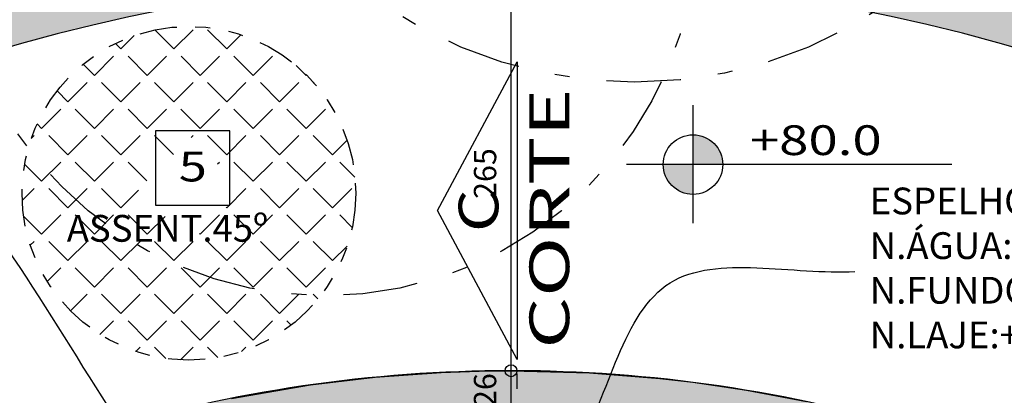
# Model space of a CAD drawing. Extents: x -4 to 605, y -4 to 508.
# Drawn here: x 60 to 67, y 32 to 35 of the extents above; entities that cross this region are included whole.
import ezdxf
from ezdxf.enums import TextEntityAlignment as Align

# ---------------------------------------------------------------- set-up
doc = ezdxf.new("R2010")
doc.units = 0
doc.header["$PDMODE"] = 1
doc.linetypes.add('DASHDOT', pattern=[1, 0.5, -0.25, 0, -0.25])
doc.linetypes.add('DIVIDE2', pattern=[0.625, 0.25, -0.125, 0, -0.125, 0, -0.125])
for name, color, linetype in [('PA_ACAB', 3, 'Continuous'), ('PA_AUXI', 1, 'Continuous'), ('PA_COPAS_LEV', 26, 'DASHDOT'), ('PA_COTA', 12, 'Continuous'), ('PA_EXTE', 3, 'Continuous'), ('PA_JARD', 93, 'Continuous'), ('PA_MOBI', 1, 'Continuous'), ('PA_PISO_2', 1, 'Continuous'), ('PA_SIMB', 3, 'Continuous'), ('PA_SOLI_32', 32, 'Continuous'), ('PA_TEXT', 2, 'Continuous'), ('TEXTO', 22, 'Continuous')]:
    doc.layers.add(name, color=color, linetype=linetype)
doc.styles.add('ARN_3', font='Arial Bold.ttf', dxfattribs={"width": 1.25, "height": 0.3})
doc.styles.add('COTA', font='romans.shx', dxfattribs={"width": 1.25})
doc.styles.add('RMS_2', font='romans.shx', dxfattribs={"width": 1.25, "height": 0.2})
doc.dimstyles.new('ARQ_2', dxfattribs={"dimscale": 0.1, "dimtxt": 1.5, "dimasz": 0.8, "dimexe": 0, "dimexo": 2, "dimgap": 0.8, "dimtad": 1, "dimdec": 0, "dimlfac": 100, "dimdsep": 46, "dimtxsty": 'COTA', "dimblk": 'ORIGIN', "dimcen": 2.5, "dimclrd": 256, "dimclre": 256, "dimclrt": 2, "dimadec": 0, "dimazin": 0, "dimtfac": 1, "dimtdec": 0, "dimtix": 1, "dimtmove": 2, "dimatfit": 3, "dimldrblk": 'setaleader', "dimfxl": 0, "dimarcsym": 0})
doc.dimstyles.new('LEADER', dxfattribs={"dimscale": 0.1, "dimtxt": 1.8, "dimasz": 1.5, "dimexe": 0, "dimexo": 2, "dimgap": 1, "dimtad": 0, "dimdec": 1, "dimlfac": 100, "dimdsep": 46, "dimtxsty": 'COTA', "dimblk": 'ORIGIN', "dimcen": 2.5, "dimse1": 1, "dimse2": 1, "dimsd1": 1, "dimsd2": 1, "dimclrd": 256, "dimclre": 256, "dimclrt": 2, "dimadec": 0, "dimazin": 0, "dimtfac": 1, "dimtdec": 1, "dimtix": 1, "dimtofl": 0, "dimtmove": 0, "dimatfit": 3, "dimldrblk": 'setaleader', "dimfxl": 1, "dimarcsym": 0})

# ---------------------------------------------------------------- blocks, each defined once
blk = doc.blocks.new('SBCORTE3')
at = {"layer": 'PA_SIMB', "linetype": 'DASHDOT'}
blk.add_line((-23.98074105324667, 0), (0, 0), dxfattribs=at)
at = {"layer": 'PA_SIMB', "color": 4}
blk.add_lwpolyline([(0, 0), (7.499999999999545, 4), (15, 0)], close=True, dxfattribs=at)
at = {"layer": 'PA_TEXT', "color": 3, "style": 'RMS_2', "width": 1.5}
blk.add_text('CORTE', height=2, dxfattribs=at).set_placement((0.5379337320982813, -2.628687841472697))
at = {"layer": 'PA_TEXT', "color": 2, "style": 'RMS_2', "width": 1.25}
blk.add_attdef('A', text='', height=2, dxfattribs=at).set_placement((7.499999999999716, 1.941322956179079), align=Align.MIDDLE_CENTER)
blk = doc.blocks.new('_Origin')
at = {"color": 0, "lineweight": -2}
blk.add_line((0, 0), (-1, 0), dxfattribs=at)
at = {"color": 14, "lineweight": -2}
blk.add_circle((0, 0), 0.5, dxfattribs=at)
blk = doc.blocks.new('setaleader')
at = {"layer": 'PA_COTA'}
h = blk.add_hatch(color=256, dxfattribs=at)
h.paths.add_polyline_path([(-0.105410533890705, 0), (3.126388037344441e-13, 1.4210854715202e-13), (-1.054105338907618, 1.054105338908073), (-1.054105338907618, 0.6851684702900229)])
h.paths.add_polyline_path([(1.989519660128281e-13, 0), (-0.105410533890506, 1.4210854715202e-13), (-1.054105338907618, -0.6851684702900229), (-1.054105338907618, -1.054105338908073)])
blk.add_line((0, 0), (-1, 0), dxfattribs=at)
blk = doc.blocks.new('*D202')
at = {"layer": 'Defpoints', "color": 0, "transparency": 16777216}
for p in [(63.24810916050878, 32.59209359358661), (63.25017164100969, 32.59209359358661), (63.25017164100969, 32.33210995548481)]:
    blk.add_point(p, dxfattribs=at)
at = {"layer": 'PA_COTA', "lineweight": -2, "transparency": 16777216}
for p, q in [((63.25017164100969, 32.67209359358661), (63.25017164100969, 32.75209359358661)), ((63.44810916050878, 32.59209359358661), (63.25017164100969, 32.59209359358661)), ((63.25017164100969, 32.33210995548481), (63.25017164100969, 32.59209359358661)), ((63.05017164100968, 32.33210995548481), (63.25017164100969, 32.33210995548481)), ((63.25017164100969, 32.25210995548481), (63.25017164100969, 32.17210995548481))]:
    blk.add_line(p, q, dxfattribs=at)
at = {"layer": 'PA_COTA', "lineweight": -2, "transparency": 16777216, "xscale": 0.08000000000000002, "yscale": 0.08000000000000002, "zscale": 0.08000000000000002}
for p, rotation in [((63.25017164100969, 32.59209359358661), 270), ((63.25017164100969, 32.33210995548481), 90)]:
    blk.add_blockref('_Origin', p, dxfattribs=dict(at, rotation=rotation))
at = {"layer": 'PA_COTA', "color": 2, "transparency": 16777216, "insert": (63.09517164100968, 32.46210177453572), "char_height": 0.15, "attachment_point": 5, "rotation": 90, "style": 'COTA'}
blk.add_mtext('26', dxfattribs=at)
blk = doc.blocks.new('*D206')
at = {"layer": 'Defpoints', "color": 0, "transparency": 16777216}
for p in [(63.25017164100946, 35.24210995548452), (63.25017164100946, 35.24210995548452), (63.25076669693014, 32.59209359358661)]:
    blk.add_point(p, dxfattribs=at)
at = {"layer": 'PA_COTA', "lineweight": -2, "transparency": 16777216}
for p, q in [((63.05017164100946, 35.24210995548452), (63.25017164100946, 35.24210995548452)), ((63.25017164100946, 32.67209359358661), (63.25017164100946, 35.16210995548452)), ((63.05076669693014, 32.59209359358661), (63.25017164100946, 32.59209359358661))]:
    blk.add_line(p, q, dxfattribs=at)
at = {"layer": 'PA_COTA', "lineweight": -2, "transparency": 16777216, "xscale": 0.08000000000000002, "yscale": 0.08000000000000002, "zscale": 0.08000000000000002}
for p, rotation in [((63.25017164100946, 35.24210995548452), 90), ((63.25017164100946, 32.59209359358661), 270)]:
    blk.add_blockref('_Origin', p, dxfattribs=dict(at, rotation=rotation))
at = {"layer": 'PA_COTA', "color": 2, "transparency": 16777216, "insert": (63.09517164100945, 33.91710177453557), "char_height": 0.15, "attachment_point": 5, "rotation": 90, "style": 'COTA'}
blk.add_mtext('265', dxfattribs=at)
blk = doc.blocks.new('SBNIV1')
at = {"layer": 'PA_SIMB'}
h = blk.add_hatch(color=1, dxfattribs=at)
h.paths.add_polyline_path([(2.000000000001819, -0.0279298919467692, 0.4142135623730951), (1.818989403545856e-12, 1.972070108053231), (1.818989403545856e-12, -0.0279298919467692)])
h.paths.add_polyline_path([(-1.999999999999091, -0.0279298919467692, 0.4142135623730951), (1.818989403545856e-12, -2.027929891947224), (1.818989403545856e-12, -0.0279298919467692)])
at = {"layer": 'PA_SIMB', "color": 1}
for p, q in [((1.818989403545856e-12, -3.965895401932357), (1.818989403545856e-12, 3.965895401933722)), ((17.39784222127309, -0.0279298919467692), (-4.479361399802656, -0.0279298919467692))]:
    blk.add_line(p, q, dxfattribs=at)
blk.add_circle((1.818989403545856e-12, -0.0279298919467692), 2, dxfattribs=at)
at = {"layer": 'PA_SIMB', "color": 3, "style": 'ARN_3', "width": 1.3}
blk.add_attdef('AMBIENTE', text='', height=3, dxfattribs=at).set_placement((8.37066825315651, 9.56707210771765), align=Align.MIDDLE)
at = {"layer": 'PA_SIMB', "color": 2, "style": 'RMS_2', "width": 1.3}
for tag, p in [('NA', (3.819635465923966, 0.6120480669524113)), ('NO', (3.788886284659384, -2.669946276581868))]:
    blk.add_attdef(tag, p, '', height=2, dxfattribs=at)
at = {"layer": 'TEXTO', "color": 2, "style": 'RMS_2', "width": 1.25}
blk.add_attdef('OBJETO', text='', height=2, dxfattribs=at).set_placement((7.895744634044604, 5.053186794190879), align=Align.MIDDLE)
blk = doc.blocks.new('SBACAB7')
at = {"layer": 'PA_ACAB'}
blk.add_lwpolyline([(2.704475075398705, -2.5), (2.704475075398705, 2.5), (-2.295524924601295, 2.5), (-2.295524924601295, -2.5)], close=True, dxfattribs=at)
at = {"layer": 'PA_ACAB', "style": 'RMS_2', "width": 1.25}
blk.add_attdef('RE', text='', height=2, dxfattribs=at).set_placement((0.2044750753987046, -0.9000000000000057), align=Align.CENTER)

msp = doc.modelspace()

# ---------------------------------------------------------------- hatches: boundary and pattern name
at = {"layer": 'PA_JARD'}
h = msp.add_hatch(color=256, dxfattribs=at)
h.paths.add_polyline_path([(60.28017164100932, 29.79210995548482), (60.2801716410094, 30.1921099554848), (60.62017164100941, 30.1921099554848), (60.62017164100941, 30.53210995548483), (60.2801716410094, 30.53210995548483), (60.2801716410094, 31.84210995548483), (60.62017164100941, 31.84210995548483), (60.62017164100941, 32.18210995548486), (60.47485244014884, 32.18210995548486), (60.84676105096635, 32.28632839151268), (61.37146109949786, 32.40644827220723), (61.90205780418883, 32.49696346369328), (62.33641838460032, 32.5485159295757), (62.78162341922918, 32.58066670847396), (63.09789447489887, 32.59090192297887), (63.25017164100946, 32.5921099554848), (63.77760301819181, 32.5776074890849), (64.24894259249977, 32.54000320626943), (64.47198573290642, 32.51402594003252), (64.83166519668903, 32.46092176637131), (65.23570831730994, 32.38449425604986), (65.55947464969289, 32.31016156530762), (65.79397072418327, 32.24888194801815), (65.92004058520227, 32.21330352594663), (66.02549084187008, 32.18210995548486), (65.88017164100945, 32.18210995548486), (65.88017164100945, 31.84210995548483), (66.22017164100946, 31.84210995548483), (66.22017164100946, 30.53210995548483), (65.88017164100945, 30.53210995548483), (65.88017164100945, 30.1921099554848), (66.22017164100946, 30.1921099554848), (66.22017164100951, 29.79210995548482), (65.56534839335971, 29.59253770962613), (64.98258636432352, 29.45908014688652), (64.73044997336261, 29.41370814647388), (64.13554594669826, 29.33542228497026), (63.81447709631921, 29.30967984092985), (63.48316659100037, 29.29510280094914), (63.25017164100963, 29.29210995548479), (62.93184325797152, 29.29769728296475), (62.60056050772853, 29.31540075827044), (62.31107216484143, 29.34085284180841), (61.80169241384682, 29.40850635458773), (61.47694917162276, 29.46711714565046), (61.10314195650984, 29.54986690979004), (60.75098665860334, 29.64318763884805), (60.38701816689623, 29.75582812902883)])
h.paths.add_polyline_path([(60.78017164100952, 30.49210995548484), (60.78017164100946, 31.9995224869846), (61.21302257863762, 32.10719629705412), (61.77009847464639, 32.21407019231879), (62.30599344040708, 32.284254597916), (62.64584387523287, 32.312534633327), (63.09854762558653, 32.33087891312184), (63.25017164100946, 32.33210995548481), (63.47588895272288, 32.32938159613062), (63.80012972543589, 32.31590138783457), (64.10904009487844, 32.29252929279707), (64.63746141293579, 32.22848625439866), (65.1519762709559, 32.13639896789905), (65.53161811312098, 32.04912736697659), (65.72017164100946, 32.00578291330794), (65.72017164100946, 30.49210995548475)], flags=16)
at = {"layer": 'PA_PISO_2'}
h = msp.add_hatch(dxfattribs=at)
h.set_pattern_fill('ANGLE', color=256, scale=0.036, angle=45, style=0)
h.set_pattern_definition([(45, (119.4831416342315, -249.5625099134254), (-0.1778090711971692, 0.1778090711971693), [0.18288, -0.06858]), (135, (119.4831416342315, -249.5625099134254), (-0.1778090711971693, -0.1778090711971692), [0.18288, -0.06858])])
h.paths.add_polyline_path([(60.00490265938055, 33.48546447540801, 0.1295482093121469), (60.29264596749098, 32.99180730263882, 0.1295482093121469), (60.78630314026015, 32.70406399452841)])
edge = h.paths.add_edge_path()
edge.add_line((61.45220443637942, 33.80859180792865), (61.25341631068773, 33.60980368223701))
edge.add_line((61.25341631068775, 33.60980368223701), (61.87481372642927, 32.9884062664955))
edge.add_arc((61.08543769166636, 33.78459902681422), 1.121176808465975, 314.7536737609021, 495.246326239098)
edge.add_line((60.28924493134767, 34.5739750615771), (60.89986292009448, 33.96335707283029))
edge.add_line((60.89986292009448, 33.96335707283029), (61.09865104578611, 34.16214519852193))
edge.add_line((61.09865104578611, 34.16214519852193), (61.45220443637942, 33.80859180792865))
edge = h.paths.add_edge_path()
edge.add_line((60.74509765519281, 33.80859180792865), (60.89986292009448, 33.96335707283032))
edge.add_line((60.89986292009451, 33.96335707283029), (60.28924493134767, 34.5739750615771))
edge.add_arc((61.08543769166639, 33.78459902681422), 1.121176808465975, 135.2463262390994, 195.474179367199)
edge.add_line((60.00490265938055, 33.48546447540801), (60.78630314026017, 32.70406399452838))
edge.add_arc((61.08543769166639, 33.78459902681422), 1.121176808465975, 254.525820632801, 314.7536737609005)
edge.add_line((61.87481372642927, 32.9884062664955), (61.25341631068773, 33.60980368223704))
edge.add_line((61.25341631068773, 33.60980368223707), (61.09865104578608, 33.45503841733543))
edge.add_line((61.09865104578608, 33.45503841733543), (60.74509765519281, 33.80859180792865))
at = {"layer": 'PA_SOLI_32'}
h = msp.add_hatch(color=256, dxfattribs=at)
h.paths.add_polyline_path([(79.22395393971114, 33.85478680181961), (79.72395393971057, 33.85478680181961), (79.72395393971057, 33.35478680181961), (79.22395393971057, 33.35478680181961)], flags=16)
h.paths.add_polyline_path([(75.39767164100941, 36.25186972656942), (75.39767164100941, 38.24210995548461), (65.64767164100901, 38.24210995548464), (65.64767164100901, 36.25186972656942)])
h.paths.add_polyline_path([(80.9776716410094, 36.25186972656942), (80.9776716410094, 38.24210995548464), (75.39767164100935, 38.24210995548461), (75.39767164100938, 36.25186972656942)])
h.paths.add_polyline_path([(80.16693410757593, 39.71721263854258, -1), (80.82993410757594, 39.71721263854258, -1)], flags=16)
h.paths.add_polyline_path([(80.20593410757594, 39.71721263854258, -1), (80.79093410757595, 39.71721263854258, -1)], flags=0)
h.paths.add_polyline_path([(79.2215729873296, 33.46478680181963), (79.72633489209154, 33.46478680181963), (79.72633489209154, 33.76478680181958), (79.2215729873296, 33.76478680181958)], flags=24)
edge = h.paths.add_edge_path()
edge.add_line((69.97383135875201, 33.22210995548483), (71.42017164100943, 33.22210995548483))
edge.add_line((71.42017164100943, 33.22210995548483), (71.42017164100942, 32.28210995548485))
edge.add_line((71.42017164100942, 32.28210995548485), (71.5201716410095, 32.28210995548486))
edge.add_line((71.5201716410095, 32.28210995548486), (71.5201716410095, 32.18210995548478))
edge.add_line((71.5201716410095, 32.18210995548478), (80.97767164100945, 32.18210995548483))
edge.add_line((80.97767164100945, 32.18210995548483), (80.97767164100934, 36.23710995548481))
edge.add_line((80.97767164100934, 36.23710995548481), (75.39767164100938, 36.23710995548484))
edge.add_line((75.39767164100938, 36.23710995548484), (75.39767164100938, 36.25186972656942))
edge.add_line((75.39767164100938, 36.25186972656942), (65.64767164100898, 36.25186972656945))
edge.add_line((65.64767164100898, 36.25186972656945), (65.64767164100898, 35.00421653208724))
edge.add_arc((63.25017164100949, 23.04210995548452), 12.19999999999999, 56.55614047755961, 78.6666792939514, ccw=False)
h.paths.add_polyline_path([(80.9776716410094, 38.25186972656937), (75.3976716410094, 38.25186972656937), (75.39767164100941, 38.24210995548464), (80.9776716410094, 38.24210995548466)])
h.paths.add_polyline_path([(75.39767164100938, 38.25186972656937), (75.14767164100975, 38.25186972656937), (75.14767164100975, 38.24210995548464), (75.39767164100938, 38.24210995548466)])
h = msp.add_hatch(color=256, dxfattribs=at)
h.paths.add_polyline_path([(51.10267164100959, 38.24210995548495), (43.20267164101027, 38.24210995548495), (43.20267164101027, 36.25186972656942), (51.10267164100959, 36.25186972656942)])
h.paths.add_polyline_path([(48.45251063623341, 37.59890655812413), (47.95251063623341, 37.5989065581241), (47.95251063623341, 38.0989065581241), (48.45251063623347, 38.0989065581241)], flags=16)
h.paths.add_polyline_path([(60.85267164100988, 38.24210995548498), (51.10267164100959, 38.24210995548498), (51.10267164100959, 36.2518697265694), (60.85267164100991, 36.25186972656942)])
h.paths.add_polyline_path([(47.9501296838525, 37.70890655812406), (48.45489158861439, 37.70890655812406), (48.45489158861439, 38.00890655812407), (47.9501296838525, 38.00890655812407)], flags=24)
edge = h.paths.add_edge_path()
edge.add_line((55.08017164100949, 33.22210995548482), (56.5265119232669, 33.22210995548483))
edge.add_arc((63.25017164100943, 23.04210995548453), 12.19999999999999, 101.33332070604888, 123.4438595224405, ccw=False)
edge.add_line((60.85267164100988, 35.00421653208724), (60.85267164100988, 36.2518697265694))
edge.add_line((60.85267164100988, 36.2518697265694), (51.10267164100959, 36.25186972656937))
edge.add_line((51.10267164100959, 36.25186972656937), (51.10267164100959, 36.23710995548478))
edge.add_line((51.10267164100959, 36.23710995548478), (43.20267164101024, 36.23710995548481))
edge.add_line((43.20267164101024, 36.23710995548481), (43.20267164101024, 32.18210995548483))
edge.add_line((43.20267164101024, 32.18210995548483), (55.08017164100948, 32.18210995548485))
edge.add_line((55.08017164100948, 32.18210995548485), (55.08017164100949, 33.22210995548482))

# ---------------------------------------------------------------- linework, layer by layer
at = {"layer": 'PA_AUXI', "linetype": 'DIVIDE2'}
msp.add_circle((61.08543769166636, 33.78459902681422), 1.121176808465975, dxfattribs=at)
at = {"layer": 'PA_COPAS_LEV', "color": 1}
for centre, radius in [((64.08086678563673, 37.53166733500277), 3.000000000000007), ((61.99863962352636, 35.59676413707029), 2.500000000000008)]:
    msp.add_circle(centre, radius, dxfattribs=at)
at = {"layer": 'PA_EXTE'}
for centre, radius, start, end in [((63.25017164100949, 23.04210995548453), 12.2, 48.51942516564753, 123.4438595224406), ((63.25017164100946, 22.993943288818), 9.598166666666796, 73.1928673391323, 106.8071326608657)]:
    msp.add_arc(centre, radius, start, end, dxfattribs=at)
at = {"layer": 'PA_JARD'}
msp.add_lwpolyline([(61.37146109949786, 32.40644827220723), (61.90205780418883, 32.49696346369328), (62.33641838460032, 32.5485159295757), (62.78162341922918, 32.58066670847396), (63.09789447489887, 32.59090192297887), (63.25017164100946, 32.5921099554848), (63.77760301819181, 32.5776074890849), (64.24894259249977, 32.54000320626943), (64.47198573290642, 32.51402594003252), (64.83166519668903, 32.46092176637131), (65.23570831730994, 32.38449425604986)], dxfattribs=at)
at = {"layer": 'PA_MOBI'}
msp.add_line((63.25017164100946, 10.86748792114875), (63.25017164100946, 41.46074037540654), dxfattribs=at)
msp.add_lwpolyline([(63.25017164100946, 10.86748792114875), (63.25017164100974, 38.25186972656948)], dxfattribs=at)

# ---------------------------------------------------------------- block references
at = {"layer": 'PA_ACAB', "xscale": 0.1000000000000085, "yscale": 0.1000000000000085, "zscale": 0.1000000000000085}
msp.add_blockref('SBACAB7', (61.09129889465234, 33.95419920868059), dxfattribs=at).add_auto_attribs({'RE': '5'})
at = {"layer": 'PA_SIMB', "xscale": 0.1333333333333258, "yscale": 0.1333333333333258, "zscale": 0.1333333333333258, "rotation": 90}
msp.add_blockref('SBCORTE3', (63.29035279721849, 32.66821266191107), dxfattribs=at).add_auto_attribs({'A': 'C'})
at = {"layer": 'PA_SIMB', "xscale": 0.09999999999999964, "yscale": 0.09999999999999964, "zscale": 0.09999999999999964}
msp.add_blockref('SBNIV1', (64.47291572351477, 33.98019369686965), dxfattribs=at).add_auto_attribs({'NA': '+80.0'})

# ---------------------------------------------------------------- texts
at = {"layer": 'PA_COTA', "color": 2, "char_height": 0.18, "attachment_point": 4, "style": 'COTA'}
for s, insert in [("ESPELHO D'ÁGUA\\PN.ÁGUA:+70.0\\PN.FUNDO:+40.0\\PN.LAJE:+30.0", (65.66060777122361, 33.25940387934656)), ('ASSENT.45º', (60.26490093793677, 33.52556889503753))]:
    msp.add_mtext(s, dxfattribs=dict(at, insert=insert))

# ---------------------------------------------------------------- dimensions: what is measured, and where the dimension line sits
at = {"layer": 'PA_COTA'}
for base, p1, p2, picture, middle in [((63.25017164100946, 35.24210995548452), (63.25076669693014, 32.59209359358661), (63.25017164100946, 35.24210995548452), '*D206', (63.09517164100945, 33.91710177453557)), ((63.25017164100969, 32.59209359358661), (63.25017164100969, 32.33210995548481), (63.24810916050878, 32.59209359358661), '*D202', (63.09517164100968, 32.46210177453572))]:
    dim = msp.add_linear_dim(base=base, p1=p1, p2=p2, angle=90, dimstyle='ARQ_2', dxfattribs=at)
    dim.commit()
    dim.dimension.update_dxf_attribs({"geometry": picture, "text_midpoint": middle})

# ---------------------------------------------------------------- leaders
at = {"layer": 'PA_COTA', "path_type": 1}
msp.add_leader([(61.22852034305335, 31.4505095826762), (58.08176388315748, 34.73404233934684), (57.80293743753465, 34.73404233934684)], dimstyle='LEADER', dxfattribs=at)
at = {"layer": 'PA_COTA', "path_type": 1, "annotation_type": 0, "has_hookline": 1, "hookline_direction": 0, "text_width": 2.850000000000001}
msp.add_leader([(63.70173746218036, 32.06210995548486), (64.32030807168917, 33.18371436042639), (65.56060777122362, 33.25940387934656)], dimstyle='LEADER', dxfattribs=at)

doc.saveas('drawing.dxf')
